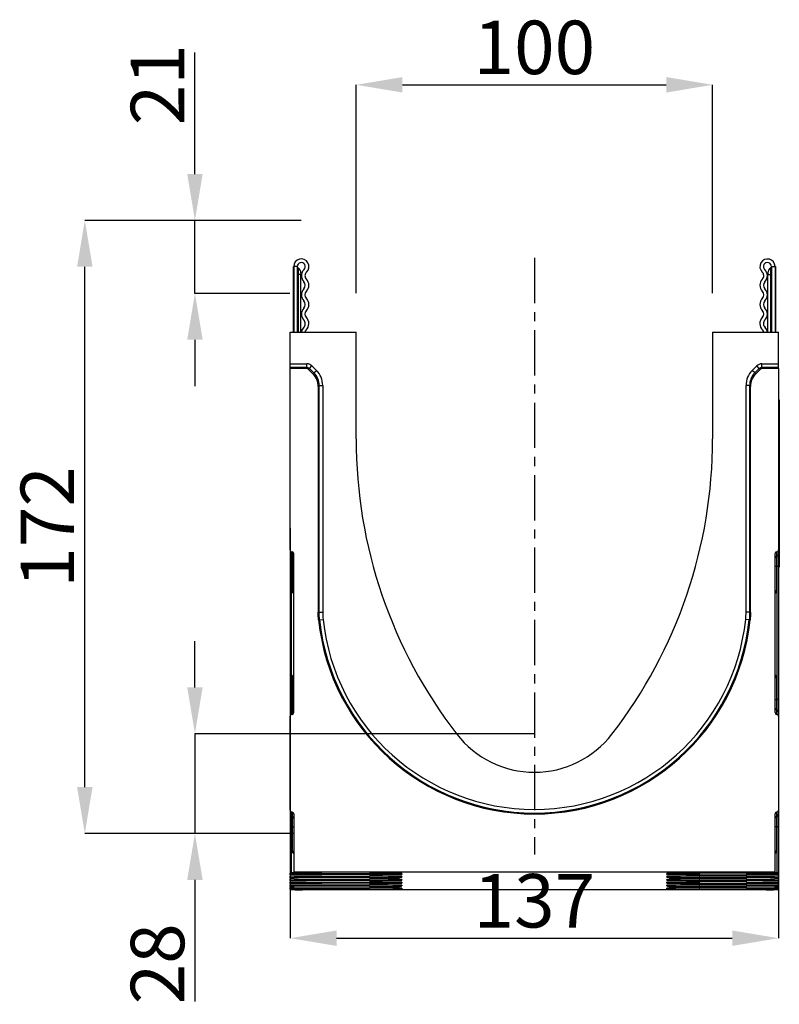
# Model space of a CAD drawing. Units: millimetres. Extents: x 3548 to 5384, y 3434 to 4411.
# Drawn here: x 4984 to 5197, y 4134 to 4411 of the extents above; entities that cross this region are included whole.
import ezdxf

# ---------------------------------------------------------------- set-up
doc = ezdxf.new("R2010")
doc.units = ezdxf.units.MM
doc.linetypes.add('CENTERX2', pattern=[20.32, 12.7, -2.54, 2.54, -2.54])
doc.layers.add('3006476', color=7, linetype='Continuous')
doc.layers.add('CENTERLINES', color=1, linetype='CENTERX2', true_color=0xff0000)
doc.layers.add('DIMENSION', color=3, linetype='Continuous', true_color=0x00ff00)
doc.styles.add('SLDTEXTSTYLE0', font='TXT', dxfattribs={"width": 0.605})
doc.dimstyles.new('SLDDIMSTYLE1', dxfattribs={"dimtxt": 5, "dimasz": 5, "dimexe": 0, "dimexo": 0.0625, "dimgap": 1.25, "dimtad": 1, "dimdec": 0, "dimrnd": 1e-09, "dimzin": 12, "dimdsep": 46, "dimtxsty": 'SLDTEXTSTYLE0', "dimsah": 1, "dimcen": 0.09, "dimadec": 0, "dimazin": 3, "dimtfac": 1, "dimtdec": 0, "dimtmove": 0, "dimatfit": 0, "dimfxl": 1, "dimfrac": 2, "dimtolj": 1, "dimtzin": 12, "dimarcsym": 0})

# ---------------------------------------------------------------- blocks, each defined once
blk = doc.blocks.new('*D149')
at = {"layer": 'Defpoints', "color": 0, "transparency": 16777216}
for p in [(5033.24, 4354.24), (5063.08, 4354.24), (5059.95, 4333.74)]:
    blk.add_point(p, dxfattribs=at)
at = {"layer": 'DIMENSION', "color": 0, "lineweight": -2, "transparency": 16777216}
for p, q in [((5033.24, 4367.24), (5033.24, 4401.32)), ((5063.02, 4354.24), (5033.24, 4354.24)), ((5033.24, 4333.74), (5033.24, 4354.24)), ((5059.89, 4333.74), (5033.24, 4333.74)), ((5033.24, 4320.74), (5033.24, 4307.74))]:
    blk.add_line(p, q, dxfattribs=at)
at = {"layer": 'DIMENSION', "color": 0, "transparency": 16777216}
for points in [[(5031.07, 4367.24), (5035.41, 4367.24), (5033.24, 4354.24)], [(5031.07, 4320.74), (5035.41, 4320.74), (5033.24, 4333.74)]]:
    blk.add_solid(points, dxfattribs=at)
at = {"layer": 'DIMENSION', "color": 0, "transparency": 16777216, "insert": (5015.24, 4392.27), "char_height": 15, "attachment_point": 2, "rotation": 90, "style": 'SLDTEXTSTYLE0'}
blk.add_mtext('\\A1;21', dxfattribs=at)
blk = doc.blocks.new('*D150')
at = {"layer": 'Defpoints', "color": 0, "transparency": 16777216}
for p in [(5059.95, 4267.94), (5196.95, 4267.94), (5196.95, 4152.87)]:
    blk.add_point(p, dxfattribs=at)
at = {"layer": 'DIMENSION', "color": 0, "lineweight": -2, "transparency": 16777216}
for p, q in [((5059.95, 4267.88), (5059.95, 4152.87)), ((5196.95, 4267.88), (5196.95, 4152.87)), ((5072.95, 4152.87), (5183.95, 4152.87))]:
    blk.add_line(p, q, dxfattribs=at)
at = {"layer": 'DIMENSION', "color": 0, "transparency": 16777216}
for points in [[(5072.95, 4155.04), (5072.95, 4150.71), (5059.95, 4152.87)], [(5183.95, 4155.04), (5183.95, 4150.71), (5196.95, 4152.87)]]:
    blk.add_solid(points, dxfattribs=at)
at = {"layer": 'DIMENSION', "color": 0, "transparency": 16777216, "insert": (5128.45, 4170.87), "char_height": 15, "attachment_point": 2, "style": 'SLDTEXTSTYLE0'}
blk.add_mtext('\\A1;137', dxfattribs=at)
blk = doc.blocks.new('*D151')
at = {"layer": 'Defpoints', "color": 0, "transparency": 16777216}
for p in [(5178.45, 4392.27), (5078.45, 4333.74), (5178.45, 4333.74)]:
    blk.add_point(p, dxfattribs=at)
at = {"layer": 'DIMENSION', "color": 0, "lineweight": -2, "transparency": 16777216}
for p, q in [((5078.45, 4333.81), (5078.45, 4392.27)), ((5091.45, 4392.27), (5165.45, 4392.27)), ((5178.45, 4333.81), (5178.45, 4392.27))]:
    blk.add_line(p, q, dxfattribs=at)
at = {"layer": 'DIMENSION', "color": 0, "transparency": 16777216}
for points in [[(5091.45, 4394.44), (5091.45, 4390.1), (5078.45, 4392.27)], [(5165.45, 4394.44), (5165.45, 4390.1), (5178.45, 4392.27)]]:
    blk.add_solid(points, dxfattribs=at)
at = {"layer": 'DIMENSION', "color": 0, "transparency": 16777216, "insert": (5128.45, 4410.27), "char_height": 15, "attachment_point": 2, "style": 'SLDTEXTSTYLE0'}
blk.add_mtext('\\A1;100', dxfattribs=at)
blk = doc.blocks.new('*D152')
at = {"layer": 'Defpoints', "color": 0, "transparency": 16777216}
for p in [(5128.45, 4210.24), (5033.24, 4182.24), (5060.95, 4182.24)]:
    blk.add_point(p, dxfattribs=at)
at = {"layer": 'DIMENSION', "color": 0, "lineweight": -2, "transparency": 16777216}
for p, q in [((5033.24, 4223.24), (5033.24, 4236.24)), ((5128.39, 4210.24), (5033.24, 4210.24)), ((5033.24, 4210.24), (5033.24, 4182.24)), ((5060.89, 4182.24), (5033.24, 4182.24)), ((5033.24, 4169.24), (5033.24, 4135.12))]:
    blk.add_line(p, q, dxfattribs=at)
at = {"layer": 'DIMENSION', "color": 0, "transparency": 16777216}
for points in [[(5031.07, 4223.24), (5035.41, 4223.24), (5033.24, 4210.24)], [(5031.07, 4169.24), (5035.41, 4169.24), (5033.24, 4182.24)]]:
    blk.add_solid(points, dxfattribs=at)
at = {"layer": 'DIMENSION', "color": 0, "transparency": 16777216, "insert": (5015.24, 4145.68), "char_height": 15, "attachment_point": 2, "rotation": 90, "style": 'SLDTEXTSTYLE0'}
blk.add_mtext('\\A1;28', dxfattribs=at)
blk = doc.blocks.new('*D153')
at = {"layer": 'Defpoints', "color": 0, "transparency": 16777216}
for p in [(5002.35, 4354.24), (5063.08, 4354.24), (5060.95, 4182.24)]:
    blk.add_point(p, dxfattribs=at)
at = {"layer": 'DIMENSION', "color": 0, "lineweight": -2, "transparency": 16777216}
for p, q in [((5063.02, 4354.24), (5002.35, 4354.24)), ((5002.35, 4195.24), (5002.35, 4341.24)), ((5060.89, 4182.24), (5002.35, 4182.24))]:
    blk.add_line(p, q, dxfattribs=at)
at = {"layer": 'DIMENSION', "color": 0, "transparency": 16777216}
for points in [[(5000.18, 4341.24), (5004.52, 4341.24), (5002.35, 4354.24)], [(5000.18, 4195.24), (5004.52, 4195.24), (5002.35, 4182.24)]]:
    blk.add_solid(points, dxfattribs=at)
at = {"layer": 'DIMENSION', "color": 0, "transparency": 16777216, "insert": (4984.35, 4268.24), "char_height": 15, "attachment_point": 2, "rotation": 90, "style": 'SLDTEXTSTYLE0'}
blk.add_mtext('\\A1;172', dxfattribs=at)
blk = doc.blocks.new('1257282_002_Left_Side_view')
for p, q in [((-0.1, 156.5), (-0.1, 174.88)), ((1, 174.88), (0, 174.88)), ((0, 174.88), (0, 156.5)), ((1, 174.88), (1, 156.5)), ((1.25, 174.42), (1.25, 172.63)), ((133.75, 174.42), (133.75, 172.63)), ((134, 174.88), (134, 156.5)), ((134, 174.88), (135, 174.88)), ((135, 174.88), (135, 156.5)), ((135.1, 174.88), (135.1, 156.5)), ((1.25, 172.63), (1, 172.63)), ((1.25, 172.63), (1.25, 156.5)), ((2, 172.63), (1.25, 172.63)), ((2, 173.13), (2, 172.63)), ((2, 156.5), (2, 172.63)), ((133, 173.13), (133, 172.63)), ((133, 156.5), (133, 172.63)), ((133, 172.63), (133.75, 172.63)), ((133.75, 172.63), (133.75, 156.5)), ((133.75, 172.63), (134, 172.63)), ((-1, 156.5), (17.5, 156.5)), ((-1, 147.57), (-1, 156.5)), ((17.5, 126.5), (17.5, 156.5)), ((117.5, 156.5), (117.5, 126.5)), ((117.5, 156.5), (136, 156.5)), ((136, 147.57), (136, 156.5)), ((-1, 146.57), (-1, 147.57)), ((-1, 147.57), (3.71, 147.57)), ((-1, 146.31), (-1, 146.57)), ((3.71, 146.57), (-1, 146.57)), ((3.44, 146.31), (3.71, 146.57)), ((3.71, 146.57), (3.71, 147.57)), ((4.41, 146.28), (5.12, 146.99)), ((5.12, 146.99), (6.37, 145.74)), ((128.63, 145.74), (129.88, 146.99)), ((130.58, 146.28), (129.88, 146.99)), ((131.29, 146.57), (131.29, 147.57)), ((131.29, 147.57), (136, 147.57)), ((131.29, 146.57), (131.55, 146.31)), ((136, 146.57), (131.29, 146.57)), ((136, 146.57), (136, 147.57)), ((136, 146.31), (136, 146.57)), ((3.44, 146.31), (-1, 146.31)), ((-1, 95.37), (-1, 146.31)), ((4.41, 146.28), (4.15, 146.02)), ((5.4, 144.77), (4.15, 146.02)), ((5.66, 145.04), (4.41, 146.28)), ((5.4, 144.77), (5.66, 145.04)), ((5.66, 145.04), (6.37, 145.74)), ((129.34, 145.04), (128.63, 145.74)), ((130.58, 146.28), (129.34, 145.04)), ((129.34, 145.04), (129.6, 144.77)), ((130.85, 146.02), (129.6, 144.77)), ((130.85, 146.02), (130.58, 146.28)), ((136, 146.31), (131.55, 146.31)), ((136, 146.31), (136, 95.37)), ((7.12, 141.5), (6.86, 141.24)), ((6.86, 141.24), (6.86, 77.89)), ((7.12, 77.9), (7.12, 141.5)), ((7.12, 141.5), (8.12, 141.5)), ((8.12, 141.5), (8.12, 77.9)), ((127.88, 141.5), (126.88, 141.5)), ((126.88, 77.9), (126.88, 141.5)), ((128.14, 141.24), (127.88, 141.5)), ((127.88, 141.5), (127.88, 77.9)), ((128.14, 77.89), (128.14, 141.24)), ((136, 137.5), (136.2, 137.5)), ((136.2, 137.5), (136.2, 134.5)), ((136.2, 134.5), (136, 134.5)), ((136.2, 134.5), (136.2, 93.5)), ((-1, 95.37), (-1, 94.12)), ((-1, 94.12), (-1, 90.7)), ((-0.59, 94.87), (-0.41, 94.84)), ((-0.59, 93.62), (-0.59, 94.87)), ((-0.41, 94.84), (-0.41, 93.59)), ((0, 49.75), (0, 94.35)), ((135, 49.75), (135, 94.35)), ((135.41, 94.84), (135.59, 94.87)), ((135.41, 94.84), (135.41, 93.59)), ((135.59, 93.62), (135.59, 94.87)), ((136, 95.37), (136, 94.12)), ((136, 94.12), (136, 90.7)), ((-0.41, 93.59), (-0.59, 93.62)), ((-0.59, 90.7), (-0.59, 93.62)), ((-0.41, 93.59), (-0.41, 90.7)), ((135.41, 93.59), (135.59, 93.62)), ((135.41, 93.59), (135.41, 90.7)), ((135.59, 90.7), (135.59, 93.62)), ((136, 93.5), (136.2, 93.5)), ((136.2, 93.5), (136.2, 90.5)), ((-1, 90.7), (-1, 53.4)), ((-1, 90.7), (-0.59, 90.7)), ((-0.41, 90.7), (-0.59, 90.7)), ((-0.59, 53.4), (-0.59, 90.7)), ((-0.41, 90.7), (0, 90.7)), ((-0.41, 90.7), (-0.41, 83.92)), ((135.41, 90.7), (135, 90.7)), ((135.41, 90.7), (135.59, 90.7)), ((135.41, 90.7), (135.41, 83.92)), ((136, 90.7), (135.59, 90.7)), ((135.59, 53.4), (135.59, 90.7)), ((136, 90.7), (136, 53.4)), ((136.2, 90.5), (136, 90.5)), ((-0.41, 83.92), (0, 83.92)), ((135.41, 83.92), (135, 83.92)), ((7.12, 77.9), (8.12, 77.9)), ((127.88, 77.9), (126.88, 77.9)), ((7.24, 75.79), (8.23, 75.9)), ((127.76, 75.79), (126.77, 75.9)), ((0, 59.56), (-0.41, 59.56)), ((-0.41, 59.56), (-0.41, 53.4)), ((135, 59.56), (135.41, 59.56)), ((135.41, 59.56), (135.41, 53.4)), ((-1, 53.4), (-1, 49.98)), ((-1, 53.4), (-0.59, 53.4)), ((-0.59, 50.48), (-0.59, 53.4)), ((-0.41, 53.4), (-0.59, 53.4)), ((-0.41, 53.4), (-0.41, 50.51)), ((0, 53.4), (-0.41, 53.4)), ((135, 53.4), (135.41, 53.4)), ((135.41, 53.4), (135.41, 50.51)), ((135.41, 53.4), (135.59, 53.4)), ((135.59, 50.48), (135.59, 53.4)), ((136, 53.4), (135.59, 53.4)), ((136, 53.4), (136, 49.98)), ((-1, 49.98), (-1, 48.73)), ((-0.41, 50.51), (-0.59, 50.48)), ((-0.59, 49.23), (-0.59, 50.48)), ((-0.41, 50.51), (-0.41, 49.26)), ((135.41, 50.51), (135.41, 49.26)), ((135.41, 50.51), (135.59, 50.48)), ((135.59, 49.23), (135.59, 50.48)), ((136, 49.98), (136, 48.73)), ((-1, 22.37), (-1, 48.73)), ((-0.41, 49.26), (-0.59, 49.23)), ((135.59, 49.23), (135.41, 49.26)), ((136, 48.73), (136, 22.37)), ((-1, 22.37), (-1, 21.12)), ((136, 22.37), (136, 21.12)), ((-1, 21.12), (-1, 17.7)), ((-0.59, 21.87), (-0.41, 21.84)), ((-0.59, 20.62), (-0.59, 21.87)), ((-0.41, 20.59), (-0.59, 20.62)), ((-0.59, 17.7), (-0.59, 20.62)), ((-0.41, 21.84), (-0.41, 20.59)), ((-0.41, 20.59), (-0.41, 17.7)), ((0, 21.35), (0, 5)), ((135, 5), (135, 21.35)), ((135.41, 21.84), (135.59, 21.87)), ((135.41, 21.84), (135.41, 20.59)), ((135.41, 20.59), (135.59, 20.62)), ((135.41, 20.59), (135.41, 17.7)), ((135.59, 20.62), (135.59, 21.87)), ((135.59, 17.7), (135.59, 20.62)), ((136, 21.12), (136, 17.7)), ((-1, 17.7), (-1, 4.86)), ((-1, 17.7), (-0.59, 17.7)), ((-0.41, 17.7), (-0.59, 17.7)), ((-0.59, 4.87), (-0.59, 17.7)), ((-0.41, 17.7), (0, 17.7)), ((-0.41, 17.7), (-0.41, 10.92)), ((135.41, 17.7), (135, 17.7)), ((135.41, 17.7), (135.59, 17.7)), ((135.41, 17.7), (135.41, 10.92)), ((136, 17.7), (135.59, 17.7)), ((135.59, 4.87), (135.59, 17.7)), ((136, 17.7), (136, 4.86)), ((-0.41, 10.92), (0, 10.92)), ((135.41, 10.92), (135, 10.92)), ((-1, 4.86), (-1, 4.72)), ((-1, 4.22), (-1, 4.72)), ((-1, 4.22), (-1, 3.9)), ((-1, 3.41), (-1, 3.9)), ((-1, 3.41), (-1, 3.09)), ((-1, 2.6), (-1, 3.09)), ((-0.59, 4.87), (2.09, 4.87)), ((135, 5), (0, 5)), ((0, 5), (0, 4.9)), ((2.09, 4.9), (0.41, 4.9)), ((2.09, 4.9), (2.09, 4.87)), ((2.5, 4.87), (2.5, 4.9)), ((7.89, 4.66), (21.27, 4.64)), ((7.89, 4.66), (7.89, 4.28)), ((21.27, 4.3), (7.89, 4.28)), ((7.89, 3.85), (21.27, 3.83)), ((7.89, 3.85), (7.89, 3.47)), ((21.27, 3.49), (7.89, 3.47)), ((7.89, 3.04), (21.27, 3.02)), ((7.89, 3.04), (7.89, 2.66)), ((21.27, 4.3), (21.21, 4.64)), ((21.27, 3.49), (21.21, 3.83)), ((21.27, 2.68), (21.21, 3.02)), ((30.31, 4.59), (30.35, 4.36)), ((30.31, 3.78), (30.35, 3.55)), ((30.31, 2.96), (30.35, 2.74)), ((30.35, 4.36), (30.35, 4.58)), ((30.35, 3.55), (30.35, 3.77)), ((30.35, 2.74), (30.35, 2.96)), ((104.65, 4.36), (104.69, 4.59)), ((104.65, 4.36), (104.65, 4.58)), ((104.65, 3.55), (104.69, 3.78)), ((104.65, 3.55), (104.65, 3.77)), ((104.65, 2.74), (104.65, 2.96)), ((104.65, 2.74), (104.69, 2.96)), ((127.11, 4.66), (113.73, 4.64)), ((113.79, 4.64), (113.73, 4.3)), ((113.73, 4.3), (127.11, 4.28)), ((127.11, 3.85), (113.73, 3.83)), ((113.79, 3.83), (113.73, 3.49)), ((113.73, 3.49), (127.11, 3.47)), ((127.11, 3.04), (113.73, 3.02)), ((113.79, 3.02), (113.73, 2.68)), ((127.11, 4.28), (127.11, 4.66)), ((127.11, 3.47), (127.11, 3.85)), ((127.11, 2.66), (127.11, 3.04)), ((132.5, 4.9), (132.5, 4.87)), ((134.59, 4.9), (132.91, 4.9)), ((132.91, 4.9), (132.91, 4.87)), ((132.91, 4.87), (135.59, 4.87)), ((135, 4.9), (135, 5)), ((136, 4.72), (136, 4.86)), ((136, 4.72), (136, 4.22)), ((136, 3.9), (136, 4.22)), ((136, 3.9), (136, 3.41)), ((136, 3.09), (136, 3.41)), ((136, 3.09), (136, 2.6)), ((-1, 2.6), (-1, 2.28)), ((-1, 1.79), (-1, 2.28)), ((-1, 1.79), (-1, 1.47)), ((-1, 0.98), (-1, 1.47)), ((-1, 0.98), (-1, 0.66)), ((-1, 0.17), (-1, 0.66)), ((-1, 0.17), (-1, 0.08)), ((2.09, 0.07), (-0.59, 0.07)), ((0, 0.04), (0, 0.07)), ((0, 0.04), (0, 0)), ((135, 0), (0, 0)), ((0.41, 0.07), (0.41, 0.04)), ((0.41, 0.04), (2.09, 0.04)), ((2.09, 0.04), (2.09, 0.07)), ((2.5, 0.04), (2.5, 0.07)), ((21.27, 2.68), (7.89, 2.66)), ((7.89, 2.23), (21.27, 2.21)), ((7.89, 2.23), (7.89, 1.85)), ((21.27, 1.87), (7.89, 1.85)), ((7.89, 1.41), (21.27, 1.4)), ((7.89, 1.41), (7.89, 1.04)), ((21.27, 1.06), (7.89, 1.04)), ((7.89, 0.6), (21.27, 0.59)), ((7.89, 0.6), (7.89, 0.23)), ((21.27, 0.25), (7.89, 0.23)), ((21.27, 1.87), (21.21, 2.21)), ((21.27, 1.06), (21.21, 1.4)), ((21.27, 0.25), (21.21, 0.59)), ((30.31, 2.15), (30.35, 1.93)), ((30.31, 1.34), (30.35, 1.11)), ((30.31, 0.53), (30.35, 0.3)), ((30.35, 1.93), (30.35, 2.15)), ((30.35, 1.11), (30.35, 1.34)), ((30.35, 0.3), (30.35, 0.53)), ((104.65, 1.93), (104.65, 2.15)), ((104.65, 1.93), (104.69, 2.15)), ((104.65, 1.11), (104.65, 1.34)), ((104.65, 1.11), (104.69, 1.34)), ((104.65, 0.3), (104.65, 0.53)), ((104.65, 0.3), (104.69, 0.53)), ((113.73, 2.68), (127.11, 2.66)), ((127.11, 2.23), (113.73, 2.21)), ((113.79, 2.21), (113.73, 1.87)), ((113.73, 1.87), (127.11, 1.85)), ((127.11, 1.41), (113.73, 1.4)), ((113.79, 1.4), (113.73, 1.06)), ((113.73, 1.06), (127.11, 1.04)), ((127.11, 0.6), (113.73, 0.59)), ((113.79, 0.59), (113.73, 0.25)), ((113.73, 0.25), (127.11, 0.23)), ((127.11, 1.85), (127.11, 2.23)), ((127.11, 1.04), (127.11, 1.41)), ((127.11, 0.23), (127.11, 0.6)), ((132.5, 0.07), (132.5, 0.04)), ((135.59, 0.07), (132.91, 0.07)), ((132.91, 0.04), (132.91, 0.07)), ((132.91, 0.04), (134.59, 0.04)), ((134.59, 0.07), (134.59, 0.04)), ((135, 0.04), (135, 0.07)), ((135, 0), (135, 0.04)), ((136, 2.28), (136, 2.6)), ((136, 2.28), (136, 1.79)), ((136, 1.47), (136, 1.79)), ((136, 1.47), (136, 0.98)), ((136, 0.66), (136, 0.98)), ((136, 0.66), (136, 0.17)), ((136, 0.08), (136, 0.17))]:
    blk.add_line(p, q)
at = {"flags": 128}
for points in [[(2.79, 157.81), (2.32, 157.16), (2.15, 156.5)], [(132.85, 156.5), (132.68, 157.16), (132.21, 157.81)], [(3.46, 157.07), (3.23, 156.75), (3.16, 156.5)], [(131.84, 156.5), (131.77, 156.75), (131.54, 157.07)], [(6.86, 77.89), (7.01, 77.89), (7.12, 77.9)], [(127.88, 77.9), (127.99, 77.89), (128.14, 77.89)], [(7.24, 75.79), (7.12, 75.79), (6.97, 75.79)], [(128.03, 75.79), (127.88, 75.79), (127.76, 75.79)]]:
    blk.add_lwpolyline(points, dxfattribs=at)
for centre, radius, start, end in [((2.13, 174.88), 2.13, 313.6044, 180), ((132.88, 174.88), 2.12, 0, 226.3956), ((2.13, 174.88), 1.12, 313.6044, 180), ((1.5, 174.86), 0.5, 180, 240), ((0.5, 173.13), 1.5, 0, 60), ((4.57, 172.31), 2.42, 133.6044, 224.4801), ((132.88, 174.88), 1.12, 0, 226.3956), ((130.43, 172.31), 2.42, 315.5199, 46.3956), ((134.5, 173.13), 1.5, 120, 180), ((133.5, 174.86), 0.5, 300, 0), ((4.57, 172.31), 1.42, 133.6044, 224.4801), ((1.83, 169.62), 2.42, 315.5199, 44.4801), ((133.17, 169.62), 2.42, 135.5199, 224.4801), ((130.43, 172.31), 1.42, 315.5199, 46.3956), ((4.57, 166.93), 2.42, 135.5199, 224.4801), ((1.83, 169.62), 1.42, 315.5199, 44.4801), ((133.17, 169.62), 1.42, 135.5199, 224.4801), ((130.43, 166.93), 2.42, 315.5199, 44.4801), ((4.57, 166.93), 1.42, 135.5199, 224.4801), ((1.83, 164.24), 2.42, 315.5199, 44.4801), ((133.17, 164.24), 2.42, 135.5199, 224.4801), ((130.43, 166.93), 1.42, 315.5199, 44.4801), ((4.57, 161.55), 2.42, 135.5199, 224.4801), ((1.83, 164.24), 1.42, 315.5199, 44.4801), ((133.17, 164.24), 1.42, 135.5199, 224.4801), ((130.43, 161.55), 2.42, 315.5199, 44.4801), ((4.57, 161.55), 1.42, 135.5199, 224.4801), ((1.83, 158.86), 2.42, 312.4314, 44.4801), ((133.17, 158.86), 2.42, 135.5199, 227.5686), ((130.43, 161.55), 1.42, 315.5199, 44.4801), ((1.83, 158.86), 1.42, 312.4314, 44.4801), ((133.17, 158.86), 1.42, 135.5199, 227.5686), ((153.05, 126.5), 135.55, 180, 217.6494), ((-18.05, 126.5), 135.55, 322.3506, 0), ((-0.5, 94.12), 0.5, 180.0303, 260.0471), ((135.5, 94.12), 0.5, 279.9529, 359.9697), ((-0.5, 93.1), 0.5, 0.0303, 80.0471), ((135.5, 93.1), 0.5, 99.9529, 179.9697), ((0.59, 83.92), 1, 180, 234.068), ((134.41, 83.92), 1, 305.932, 0), ((67.5, 82.18), 60.86, 186.026, 353.974), ((67.5, 82.18), 60.6, 186.0454, 353.9546), ((67.5, 82.18), 59.6, 186.0454, 353.9546), ((0.59, 59.56), 1, 125.932, 180), ((134.41, 59.56), 1, 0, 54.068), ((-0.5, 49.98), 0.5, 99.9529, 179.9697), ((-0.5, 51), 0.5, 279.9529, 359.9697), ((135.5, 51), 0.5, 180.0303, 260.0471), ((135.5, 49.98), 0.5, 0.0303, 80.0471), ((67.5, 60.5), 27.5, 217.6494, 322.3506), ((-0.5, 21.12), 0.5, 180.0303, 260.0471), ((-0.5, 20.1), 0.5, 0.0303, 80.0471), ((135.5, 20.1), 0.5, 99.9529, 179.9697), ((135.5, 21.12), 0.5, 279.9529, 359.9697), ((0.59, 10.92), 1, 180, 234.068), ((134.41, 10.92), 1, 305.932, 0), ((6.04, 401.49), 396.83, 268.9842, 270.2684), ((6.04, -392.55), 396.83, 89.7316, 91.0158), ((6.04, 400.68), 396.83, 268.9842, 270.2684), ((6.04, -393.36), 396.83, 89.7316, 91.0158), ((6.04, 399.87), 396.83, 268.9842, 270.2684), ((128.96, 401.49), 396.83, 269.7316, 271.0158), ((128.96, -392.55), 396.83, 88.9842, 90.2684), ((128.96, 400.68), 396.83, 269.7316, 271.0158), ((128.96, -393.36), 396.83, 88.9842, 90.2684), ((128.96, 399.87), 396.83, 269.7316, 271.0158), ((6.04, -394.17), 396.83, 89.7316, 91.0158), ((6.04, 399.05), 396.83, 268.9842, 270.2684), ((6.04, -394.98), 396.83, 89.7316, 91.0158), ((6.04, 398.24), 396.83, 268.9842, 270.2684), ((6.04, -395.79), 396.83, 89.7316, 91.0158), ((6.04, 397.43), 396.83, 268.9842, 270.2684), ((6.04, -396.6), 396.83, 89.7316, 91.0158), ((128.96, -394.17), 396.83, 88.9842, 90.2684), ((128.96, 399.05), 396.83, 269.7316, 271.0158), ((128.96, -394.98), 396.83, 88.9842, 90.2684), ((128.96, 398.24), 396.83, 269.7316, 271.0158), ((128.96, -395.79), 396.83, 88.9842, 90.2684), ((128.96, 397.43), 396.83, 269.7316, 271.0158), ((128.96, -396.6), 396.83, 88.9842, 90.2684)]:
    blk.add_arc(centre, radius, start, end)
for centre, major_axis, ratio, start_param, end_param in [((3.71, 145.57), (-1.42, -1.42), 0.999315, 3.141935, 3.926648), ((3.71, 145.57), (0.709, 0.709), 0.997948, 0.000343, 0.785056), ((131.29, 145.57), (-1.42, 1.42), 0.999315, 5.49813, 6.283528), ((131.29, 145.57), (-0.709, 0.709), 0.997948, 5.49813, 6.283528), ((3.44, 145.31), (-0.708, -0.708), 0.999315, 3.141935, 3.926648), ((1.86, 141.24), (3.54, 3.54), 0.999315, 5.49813, 6.283528), ((2.12, 141.5), (3.54, 3.54), 0.999041, 5.49813, 6.283528), ((2.12, 141.5), (4.25, 4.25), 0.999315, 5.49813, 6.283528), ((132.88, 141.5), (4.25, -4.25), 0.999315, 3.141935, 3.926648), ((132.88, 141.5), (3.54, -3.54), 0.999041, 3.141935, 3.926648), ((133.14, 141.24), (3.54, -3.54), 0.999315, 3.141935, 3.926648), ((131.55, 145.31), (-0.708, 0.708), 0.999315, 5.49813, 6.283528), ((-0.5, 95.37), (0, 0.501), 0.99863, 1.570796, 2.96706), ((-0.5, 94.35), (0, -0.501), 0.99863, 1.570796, 2.96706), ((135.5, 94.35), (0, -0.501), 0.99863, 3.316126, 4.712389), ((135.5, 95.37), (0, 0.501), 0.99863, 3.316126, 4.712389), ((-0.5, 49.75), (0, -0.501), 0.99863, 0.174533, 1.570796), ((135.5, 49.75), (0, -0.501), 0.99863, 4.712389, 6.108652), ((-0.5, 48.73), (0, 0.501), 0.99863, 0.174533, 1.570796), ((135.5, 48.73), (0, 0.501), 0.99863, 4.712389, 6.108652), ((-0.5, 22.37), (0, 0.501), 0.99863, 1.570796, 2.96706), ((135.5, 22.37), (0, 0.501), 0.99863, 3.316126, 4.712389), ((-0.5, 21.35), (0, -0.501), 0.99863, 1.570796, 2.96706), ((135.5, 21.35), (0, -0.501), 0.99863, 3.316126, 4.712389), ((-0.5, 4.86), (0.5, 0), 0.005005, 1.745329, 3.141593), ((0.5, 4.9), (0.5, 0), 0.005005, 3.141593, 4.537856), ((2, 4.9), (0.5, 0), 0.005005, 0, 1.396263), ((2, 4.87), (0.5, 0), 0.005005, 4.886922, 6.283185), ((18.16, 4.58), (12.19, 0), 0.004934, 0, 1.313066), ((18.16, 4.36), (12.19, 0), 0.004934, 4.97012, 6.283185), ((18.16, 3.77), (12.19, 0), 0.004934, 0, 1.313066), ((18.16, 3.55), (12.19, 0), 0.004934, 4.97012, 6.283185), ((18.16, 2.96), (12.19, 0), 0.004934, 0, 1.313066), ((116.84, 4.58), (12.19, 0), 0.004934, 1.828527, 3.141592), ((116.84, 4.36), (12.19, 0), 0.004934, 3.141593, 4.454658), ((116.84, 3.77), (12.19, 0), 0.004934, 1.828527, 3.141592), ((116.84, 3.55), (12.19, 0), 0.004934, 3.141593, 4.454658), ((116.84, 2.96), (12.19, 0), 0.004934, 1.828527, 3.141592), ((133, 4.9), (0.5, 0), 0.005005, 1.745329, 3.141593), ((133, 4.87), (0.5, 0), 0.005005, 3.141593, 4.537856), ((134.5, 4.9), (0.5, 0), 0.005005, 4.886922, 6.283185), ((135.5, 4.86), (0.5, 0), 0.005005, 0, 1.396263), ((-0.5, 0.08), (0.5, 0), 0.005005, 3.141593, 4.537856), ((0.5, 0.04), (0.5, 0), 0.005005, 1.745329, 3.141593), ((2, 0.07), (0.5, 0), 0.005005, 0, 1.396263), ((2, 0.04), (0.5, 0), 0.005005, 4.886922, 6.283185), ((18.16, 2.74), (12.19, 0), 0.004934, 4.97012, 6.283185), ((18.16, 2.15), (12.19, 0), 0.004934, 0, 1.313066), ((18.16, 1.93), (12.19, 0), 0.004934, 4.97012, 6.283185), ((18.16, 1.34), (12.19, 0), 0.004934, 0, 1.313066), ((18.16, 1.11), (12.19, 0), 0.004934, 4.97012, 6.283185), ((18.16, 0.53), (12.19, 0), 0.004934, 0, 1.313066), ((18.16, 0.3), (12.19, 0), 0.004934, 4.97012, 6.283185), ((116.84, 2.74), (12.19, 0), 0.004934, 3.141593, 4.454658), ((116.84, 2.15), (12.19, 0), 0.004934, 1.828527, 3.141592), ((116.84, 1.93), (12.19, 0), 0.004934, 3.141593, 4.454658), ((116.84, 1.34), (12.19, 0), 0.004934, 1.828527, 3.141592), ((116.84, 1.11), (12.19, 0), 0.004934, 3.141593, 4.454658), ((116.84, 0.53), (12.19, 0), 0.004934, 1.828527, 3.141592), ((116.84, 0.3), (12.19, 0), 0.004934, 3.141593, 4.454658), ((133, 0.07), (0.5, 0), 0.005005, 1.745329, 3.141593), ((133, 0.04), (0.5, 0), 0.005005, 3.141593, 4.537856), ((134.5, 0.04), (0.5, 0), 0.005005, 0, 1.396263), ((135.5, 0.08), (0.5, 0), 0.005005, 4.886922, 6.283185)]:
    blk.add_ellipse(centre, major_axis=major_axis, ratio=ratio, start_param=start_param, end_param=end_param)
for points in [[(6.97, 75.79), (6.9, 76.48), (6.86, 77.18), (6.86, 77.89)], [(7.24, 75.79), (7.16, 76.49), (7.12, 77.2), (7.12, 77.9)], [(8.12, 77.9), (8.12, 77.23), (8.16, 76.56), (8.23, 75.9)], [(126.77, 75.9), (126.84, 76.56), (126.88, 77.23), (126.88, 77.9)], [(127.88, 77.9), (127.88, 77.2), (127.84, 76.49), (127.76, 75.79)], [(128.14, 77.89), (128.14, 77.18), (128.1, 76.48), (128.03, 75.79)]]:
    blk.add_open_spline(points, degree=3)

msp = doc.modelspace()

# ---------------------------------------------------------------- linework, layer by layer
at = {"layer": 'CENTERLINES'}
msp.add_line((5128.45, 4343.74), (5128.45, 4176.32), dxfattribs=at)

# ---------------------------------------------------------------- block references
at = {"layer": '3006476'}
msp.add_blockref('1257282_002_Left_Side_view', (5060.95, 4166.41), dxfattribs=at)

# ---------------------------------------------------------------- dimensions: what is measured, and where the dimension line sits
at = {"layer": 'DIMENSION'}
for base, p1, p2, picture, middle in [((5178.45, 4392.27), (5078.45, 4333.74), (5178.45, 4333.74), '*D151', (5128.45, 4392.27)), ((5196.95, 4152.87), (5059.95, 4267.94), (5196.95, 4267.94), '*D150', (5128.45, 4152.87))]:
    dim = msp.add_linear_dim(base=base, p1=p1, p2=p2, dimstyle='SLDDIMSTYLE1', override={"dimtxt": 15, "dimasz": 13, "dimgap": 3}, dxfattribs=at)
    dim.commit()
    dim.dimension.update_dxf_attribs({"geometry": picture, "text_midpoint": middle, "dimtype": 160})
for base, p1, p2, picture, middle in [((5033.2398076, 4354.24402868), (5059.95416651, 4333.74402868), (5063.07916651, 4354.24402868), '*D149', (5033.2398076, 4392.27004967)), ((5002.35, 4354.24), (5060.95, 4182.24), (5063.08, 4354.24), '*D153', (5002.35, 4268.24)), ((5033.24, 4182.24), (5128.45, 4210.24), (5060.95, 4182.24), '*D152', (5033.24, 4145.68))]:
    dim = msp.add_linear_dim(base=base, p1=p1, p2=p2, angle=90, dimstyle='SLDDIMSTYLE1', override={"dimtxt": 15, "dimasz": 13, "dimgap": 3}, dxfattribs=at)
    dim.commit()
    dim.dimension.update_dxf_attribs({"geometry": picture, "text_midpoint": middle, "dimtype": 160})

doc.saveas('drawing.dxf')
